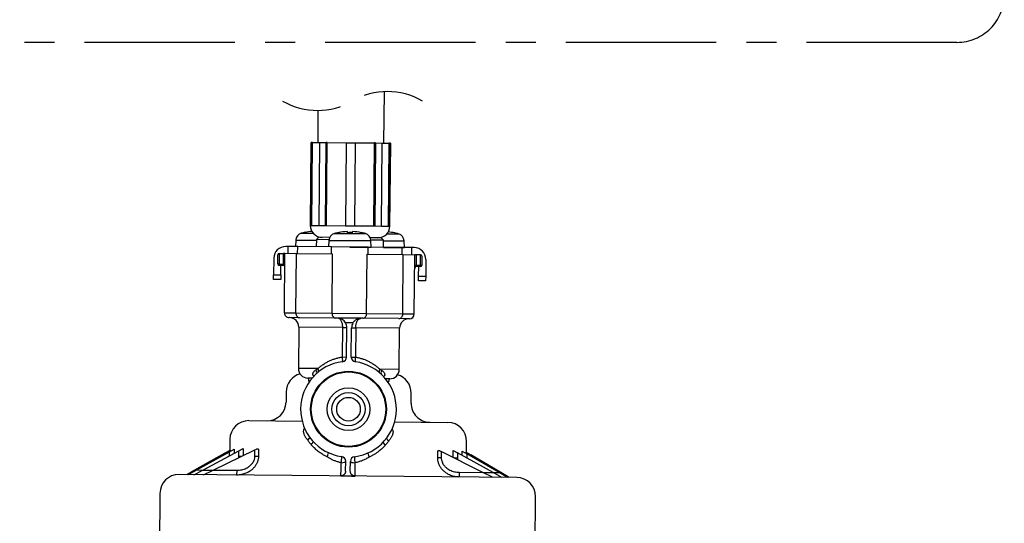
# Model space of a CAD drawing. Extents: x -1010 to 962, y -973 to 430.
# Drawn here: x -433 to -225, y -574 to -468 of the extents above; entities that cross this region are included whole.
import ezdxf

# ---------------------------------------------------------------- set-up
doc = ezdxf.new("R2010")
doc.units = 0
for name, pattern in [('CENTER', [50.8, 31.75, -6.35, 6.35, -6.35]), ('DASHED', [19.05, 12.7, -6.35]), ('NON_PLOTING', [0])]:
    doc.linetypes.add(name, pattern=pattern)
doc.layers.get('DEFPOINTS').update_dxf_attribs({"linetype": 'CONTINUOUS'})
doc.layers.add('LY_1', color=7, linetype='CONTINUOUS')

msp = doc.modelspace()

# ---------------------------------------------------------------- linework, layer by layer
at = {"layer": 'DEFPOINTS', "color": 3, "linetype": 'NON_PLOTING'}
for p, q in [((-371.24821434, -511.28978238), (-371.1884804, -511.29030367)), ((-369.45284657, -511.30545032), (-368.03868686, -511.3177915)), ((-363.84849611, -511.35435874), (-361.84857227, -511.37181181)), ((-357.65838153, -511.40837905), (-356.24422181, -511.42072024)), ((-354.50858798, -511.43586689), (-354.44885404, -511.43638818))]:
    msp.add_line(p, q, dxfattribs=at)
at = {"layer": 'DEFPOINTS', "color": 41, "linetype": 'NON_PLOTING'}
for p, q in [((-373.15207647, -512.95441365), (-370.63276147, -512.95441365)), ((-366.15234301, -513.0154994), (-362.8878036, -513.0154994)), ((-362.8878036, -513.0154994), (-359.62326419, -513.0154994)), ((-355.08121721, -513.07658514), (-352.62353073, -513.07658514)), ((-374.3146118, -514.41033139), (-369.97539746, -514.41033139)), ((-367.31487834, -514.47141714), (-362.8878036, -514.47141714)), ((-362.8878036, -514.47141714), (-358.46072886, -514.47141714)), ((-355.77592292, -514.53250289), (-351.4609954, -514.53250289)), ((-377.80294402, -517.23282001), (-377.82205081, -519.42224156)), ((-376.9169183, -519.4380407), (-376.89774247, -517.24070816)), ((-374.28785391, -529.7639603), (-374.17877222, -517.26443626)), ((-373.92736159, -517.26663029), (-373.91427179, -515.7666874)), ((-366.78761782, -517.32893789), (-366.77452802, -515.828995)), ((-366.66337246, -529.83049814), (-366.55429077, -517.3309741)), ((-359.35657773, -529.89426357), (-359.24749604, -517.39473953)), ((-359.01416898, -517.39677575), (-359.00107918, -515.89683286)), ((-351.87442522, -517.45908335), (-351.86133541, -515.95914046)), ((-351.73209628, -529.96080141), (-351.62301459, -517.46127737)), ((-348.90404434, -517.48500547), (-348.92322017, -519.68233801)), ((-348.01794978, -519.68233801), (-347.99884299, -517.49291646)), ((-378.11942153, -519.41964644), (-377.82205081, -519.42224156)), ((-377.82205081, -519.42224156), (-376.9169183, -519.4380407)), ((-376.9169183, -519.4380407), (-376.61954758, -519.44063582)), ((-349.22059089, -519.67974289), (-348.92322017, -519.68233801)), ((-348.92322017, -519.68233801), (-348.01794978, -519.68233801)), ((-348.01794978, -519.68233801), (-347.72057906, -519.68493312)), ((-378.98955168, -521.72262458), (-377.48960879, -521.73571438)), ((-348.39071683, -521.98965656), (-346.89077395, -522.00274636)), ((-376.70945344, -529.74282732), (-374.28785391, -529.7639603)), ((-374.28785391, -529.7639603), (-366.66337246, -529.83049814)), ((-366.66337246, -529.83049814), (-359.35657773, -529.89426357)), ((-359.35657773, -529.89426357), (-351.73209628, -529.96080141)), ((-351.73209628, -529.96080141), (-349.31049675, -529.98193439)), ((-362.25950822, -531.86900624), (-363.79534812, -531.85560316)), ((-364.40734713, -532.85030041), (-373.68574918, -532.76932902)), ((-364.46146751, -539.05188259), (-364.40734713, -532.85030041)), ((-364.40734713, -532.85030041), (-363.53613567, -532.85790336)), ((-362.53617374, -532.86662989), (-361.66496228, -532.87423284)), ((-361.66496228, -532.87423284), (-361.71908267, -539.07581502)), ((-352.38656022, -532.95520423), (-361.66496228, -532.87423284)), ((-364.46146751, -539.05188259), (-363.59025605, -539.05948554)), ((-362.59029413, -539.06821208), (-361.71908267, -539.07581502)), ((-369.63769669, -541.50498712), (-373.76167004, -541.46899775)), ((-370.05954422, -541.77002014), (-369.63769669, -541.50498712)), ((-356.58645444, -541.61888359), (-356.16929662, -541.89123849)), ((-352.46248108, -541.65487296), (-356.58645444, -541.61888359)), ((-388.3129688, -559.89287755), (-388.30555389, -559.0432128)), ((-388.18842191, -558.68966625), (-388.19094984, -558.97933896)), ((-387.33773418, -558.5038046), (-387.34537145, -559.37894878)), ((-386.33863606, -559.95994849), (-386.32885401, -558.83903664)), ((-385.43756877, -558.36564022), (-385.45057253, -559.85572368)), ((-382.94595563, -559.98955596), (-382.93416463, -558.63844064)), ((-382.17626712, -558.49621582), (-382.18935692, -559.9961587)), ((-344.35942132, -560.32629555), (-344.34633152, -558.82635266)), ((-343.59103161, -558.98178296), (-343.60282261, -560.33289828)), ((-341.09625149, -560.24279798), (-341.08324773, -558.75271451)), ((-339.19342028, -559.79916449), (-339.18578302, -558.92402031)), ((-389.19289818, -559.53776853), (-389.19044431, -559.25658325)), ((-386.33863606, -559.95994849), (-385.67794862, -559.96571422)), ((-382.94595563, -559.98955596), (-382.18935692, -559.9961587)), ((-343.60282261, -560.33289828), (-344.35942132, -560.32629555)), ((-340.21014218, -560.36250576), (-340.87082962, -560.35674003)), ((-340.20036013, -559.24159391), (-340.21014218, -560.36250576)), ((-338.34099652, -559.41437291), (-338.33846859, -559.12470021)), ((-338.22752468, -559.48023714), (-338.23493959, -560.32990189)), ((-337.34649286, -559.70901856), (-337.34894673, -559.99020384)), ((-395.5935677, -562.87929616), (-395.19459783, -562.88277792)), ((-395.19459783, -562.88277792), (-393.96243688, -562.89353082)), ((-393.96243688, -562.89353082), (-391.76998118, -562.91266409)), ((-391.76998118, -562.91266409), (-386.79435437, -562.95608573)), ((-386.79435437, -562.95608573), (-386.80308091, -563.95604765)), ((-339.80678309, -563.36614005), (-339.81550962, -564.36610198)), ((-339.80678309, -563.36614005), (-334.83115627, -563.40956169)), ((-334.83115627, -563.40956169), (-332.63870058, -563.42869496)), ((-332.63870058, -563.42869496), (-331.40653963, -563.43944787)), ((-331.40653963, -563.43944787), (-331.00756976, -563.44292963))]:
    msp.add_line(p, q, dxfattribs=at)
msp.add_circle((-363.18625111, -550.0616117), 2.49476355, dxfattribs=at)
for centre, major_axis, ratio, start_param, end_param in [((-377.81943295, -519.4222644), (-0.00523572, -0.29995431), 0.0087262032, 4.7124651328, 6.2831853072), ((-376.91953576, -519.43797217), (0, 0.30004569), 0.0087235456, 3.1414403139, 4.7123889804), ((-348.92060191, -519.68231516), (-0.00523652, -0.3), 0.0087235456, 4.7126174029, 6.2833375773), ((-348.02056764, -519.68231516), (0, -0.3), 0.0087262032, 0, 1.5707201744), ((-373.49363709, -529.77089132), (-0.00872654, -0.99996192), 0.7942470604, 4.7123889804, 6.2831853072), ((-365.86915564, -529.83742916), (-0.00872654, -0.99996192), 0.7942470604, 4.7123889804, 6.2831853072), ((-360.15079455, -529.88733255), (-0.00872654, -0.99996192), 0.7942470604, 0, 1.5707963268), ((-352.5263131, -529.95387039), (-0.00872654, -0.99996192), 0.7942470604, 0, 1.5707963268), ((-364.59021798, -539.05075901), (0.1264835, -0.99196871), 0.1275936299, 0, 1.5533960751), ((-361.59033221, -539.07693861), (0.14377648, 0.98961019), 0.1275936299, 1.5881965784, 3.1415926536), ((-370.70803069, -541.89871809), (0.6776378, -0.73539582), 0.6009566947, 0, 1.218775941), ((-370.25043106, -541.49963987), (0.63641261, -0.77134881), 0.5105432349, 0, 1.165733526), ((-355.97372006, -541.62423084), (0.64977757, 0.7601244), 0.5105432349, 1.9758591275, 3.1415926536), ((-355.52315501, -542.03123449), (0.69036902, 0.72345741), 0.6009566947, 1.9228167126, 3.1415926536), ((-372.14518506, -556.58367959), (0.8249375, 0.56522395), 0.2041856275, 4.9969500491, 6.099556121), ((-371.37049643, -557.56015346), (0.7373194, 0.6755443), 0.2187199329, 4.9428006965, 6.2831853072), ((-355.13411989, -557.70184617), (-0.72541723, 0.68830941), 0.2187199329, 0, 1.3403846106), ((-354.34250744, -556.7390412), (-0.81494734, 0.57953501), 0.2041856275, 0.1836291841, 1.2862352581), ((-367.87855958, -560.12104714), (-0.42273049, -0.90625544), 0.1615726679, 1.6443206256, 3.1415926536), ((-364.78217002, -561.04628479), (-0.14377648, -0.98961019), 0.0989418468, 1.2773550317, 3.1415926536), ((-364.78217002, -561.04628479), (0.99996192, -0.00872654), 0.2998437275, 4.7671725081, 6.2831853072), ((-361.78228425, -561.07246439), (0.99996192, -0.00872654), 0.2998437275, 3.1415926536, 4.6576054527), ((-361.78228425, -561.07246439), (-0.1264835, 0.99196871), 0.0989418468, 0, 1.8642376219), ((-358.67021867, -560.20140711), (-0.40684977, 0.91349508), 0.1615726679, 0, 1.497272028)]:
    msp.add_ellipse(centre, major_axis=major_axis, ratio=ratio, start_param=start_param, end_param=end_param, dxfattribs=at)
for points, knots in [([(-364.40734713, -532.85030041), (-364.40648126, -532.75946173), (-364.41151814, -532.57716236), (-364.43811853, -532.31302124), (-364.48293908, -532.06143016), (-364.54849894, -531.81087478), (-364.64070034, -531.56206181), (-364.76871656, -531.31944025), (-364.92817029, -531.11047248), (-365.0694439, -530.99256043), (-365.19949562, -530.91536603), (-365.29105182, -530.87532325), (-365.38226754, -530.85414587), (-365.41613736, -530.84882155), (-365.42010369, -530.84823162)], [0, 0, 0, 0, 0.2725284046, 0.546540521, 0.795706423, 1.0384287807, 1.3226675908, 1.5898447979, 1.8585839011, 2.1066632999, 2.1349766092, 2.3123642574, 2.4031886863, 2.4152185731, 2.4152185731, 2.4152185731, 2.4152185731]), ([(-361.66496228, -532.87423284), (-361.66419835, -532.78239192), (-361.65585007, -532.60021507), (-361.6245839, -532.33581487), (-361.57534076, -532.08607218), (-361.5051529, -531.83548032), (-361.40841178, -531.58921804), (-361.27564813, -531.34766719), (-361.11261406, -531.14301969), (-360.96938358, -531.02765922), (-360.83916206, -530.95342152), (-360.74692477, -530.91497848), (-360.65535264, -530.89539705), (-360.62139506, -530.89066463), (-360.61741904, -530.89014401)], [0, 0, 0, 0, 0.2755322899, 0.5465365011, 0.7980109273, 1.0384211344, 1.3263996685, 1.5898218537, 1.8625476769, 2.1065976008, 2.1349109101, 2.3122985582, 2.403122987, 2.4151528736, 2.4151528736, 2.4151528736, 2.4151528736]), ([(-369.63769669, -541.50498712), (-369.46165358, -541.34597011), (-369.09517565, -541.03733347), (-368.50441859, -540.60640636), (-367.86655135, -540.20970469), (-367.21187588, -539.86934451), (-366.55214262, -539.58713925), (-365.88673968, -539.35722054), (-365.18808434, -539.17356596), (-364.70547578, -539.0862588), (-364.46146751, -539.05188259)], [0, 0, 0, 0, 0.7116869112, 1.436037683, 2.1919127714, 2.963005682, 3.647297032, 4.3428300424, 5.0731265622, 5.8123801294, 5.8123801294, 5.8123801294, 5.8123801294]), ([(-361.71908267, -539.07581502), (-361.65616133, -539.08576516), (-361.37392964, -539.13335213), (-360.87877936, -539.24059451), (-360.23880584, -539.42696425), (-359.61578448, -539.65717259), (-358.98188419, -539.94247014), (-358.35052333, -540.28405896), (-357.72354551, -540.68691713), (-357.13433483, -541.1302482), (-356.76398234, -541.45280424), (-356.58645444, -541.61888359)], [0, 0, 0, 0, 0.1911096546, 0.8586085372, 1.5184432445, 2.1892273535, 2.8495048508, 3.6023022142, 4.3405825005, 5.0832082122, 5.8125137446, 5.8125137446, 5.8125137446, 5.8125137446]), ([(-370.48044886, -543.08859001), (-370.49340977, -543.0778582), (-370.5217871, -543.05265939), (-370.57181051, -543.00115009), (-370.62471256, -542.93105515), (-370.66265109, -542.8564955), (-370.69361221, -542.76548064), (-370.70901975, -542.65499459), (-370.68990837, -542.5001904), (-370.62713711, -542.33800995), (-370.50383927, -542.14793498), (-370.31406669, -541.95291054), (-370.14959043, -541.82697681), (-370.05954422, -541.77002014)], [0, 0, 0, 0, 0.0504818118, 0.1137543521, 0.2151773288, 0.3126947839, 0.3632018431, 0.5032926958, 0.6426780533, 0.8269393282, 1.0197365095, 1.3188699729, 1.6385126423, 1.6385126423, 1.6385126423, 1.6385126423]), ([(-356.16929662, -541.89123849), (-356.12991281, -541.91780516), (-356.01042867, -542.0046405), (-355.82570514, -542.16676362), (-355.66469058, -542.37015149), (-355.57007439, -542.56732449), (-355.537225, -542.72266744), (-355.54398448, -542.85967894), (-355.57254305, -542.96209881), (-355.61895436, -543.05265253), (-355.66867193, -543.11948328), (-355.72110666, -543.17417766), (-355.75368126, -543.20275995), (-355.77116391, -543.21670885)], [0, 0, 0, 0, 0.1425196375, 0.4428729828, 0.7349355528, 0.9134947193, 1.0951037623, 1.2043073759, 1.3223061746, 1.4109990033, 1.5082871618, 1.5709813074, 1.6380777706, 1.6380777706, 1.6380777706, 1.6380777706]), ([(-371.4579682, -544.2662994), (-371.48786071, -544.21676763), (-371.54890823, -544.09164093), (-371.60003829, -543.87618115), (-371.59384713, -543.66245417), (-371.56307521, -543.53476935), (-371.54753917, -543.48695738)], [0, 0, 0, 0, 0.17355871178, 0.41520399292, 0.65674458168, 0.80756294285, 0.80756294285, 0.80756294285, 0.80756294285]), ([(-354.71114972, -543.63501806), (-354.70052175, -543.6701224), (-354.68079012, -543.75164109), (-354.66640255, -543.88215876), (-354.67261538, -544.02387454), (-354.70079593, -544.16526977), (-354.75011137, -544.29843368), (-354.79540758, -544.38150421), (-354.81960595, -544.41940095)], [0, 0, 0, 0, 0.1100336976, 0.25104862948, 0.39246144193, 0.53391122399, 0.68186114596, 0.81675191281, 0.81675191281, 0.81675191281, 0.81675191281]), ([(-371.80282587, -556.58666731), (-371.83567079, -556.54689235), (-371.93164305, -556.42751122), (-372.08332589, -556.22428627), (-372.25042837, -555.97120156), (-372.39896676, -555.70917572), (-372.53325527, -555.41688081), (-372.62015206, -555.14820531), (-372.66230424, -554.90949496), (-372.67503991, -554.70853992), (-372.65471843, -554.48511375), (-372.58649048, -554.27336585), (-372.5069415, -554.13597015), (-372.46245879, -554.07563433), (-372.45179598, -554.06192461)], [0, 0, 0, 0, 0.1547498802, 0.4594864942, 0.7603959264, 1.0640293083, 1.3621328087, 1.7243159249, 1.9072569511, 2.0881185488, 2.3270499334, 2.5760256614, 2.748736372, 2.8008407436, 2.8008407436, 2.8008407436, 2.8008407436]), ([(-353.98955497, -554.2262064), (-353.98182993, -554.23658949), (-353.93556183, -554.30133179), (-353.85780455, -554.44266773), (-353.79345498, -554.66609421), (-353.77751752, -554.93178673), (-353.81758571, -555.21998225), (-353.90553887, -555.50313346), (-354.02080046, -555.7652691), (-354.15261637, -556.00755899), (-354.30447173, -556.2457734), (-354.482122, -556.49048435), (-354.61250507, -556.65181192), (-354.68486662, -556.73605348)], [0, 0, 0, 0, 0.0388247563, 0.2387149691, 0.4803403936, 0.7299625774, 1.0318521084, 1.348023109, 1.6165348494, 1.8897966658, 2.1747039353, 2.4634308395, 2.7965907232, 2.7965907232, 2.7965907232, 2.7965907232]), ([(-371.05825842, -557.56287832), (-371.19305129, -557.40963391), (-371.4529222, -557.09267574), (-371.68995622, -556.75828748), (-371.80282587, -556.58666731)], [0, 0, 0, 0, 0.6122717418, 1.2285000781, 1.2285000781, 1.2285000781, 1.2285000781]), ([(-354.68486662, -556.73605348), (-354.80016732, -556.90487589), (-355.04294425, -557.23511228), (-355.3082581, -557.54753468), (-355.4463579, -557.69912131)], [0, 0, 0, 0, 0.6133166546, 1.2285000115, 1.2285000115, 1.2285000115, 1.2285000115]), ([(-367.7014761, -560.12259252), (-367.88685875, -560.03267187), (-368.33515662, -559.79883798), (-369.01986696, -559.37611674), (-369.74735278, -558.83775748), (-370.43162183, -558.23515258), (-370.85597456, -557.79251436), (-371.05825842, -557.56287832)], [0, 0, 0, 0, 0.618119773, 1.5159135337, 2.4110741086, 3.3300146081, 4.2480904441, 4.2480904441, 4.2480904441, 4.2480904441]), ([(-355.4463579, -557.69912131), (-355.64690978, -557.91893763), (-356.06642138, -558.34250045), (-356.67467612, -558.86330265), (-357.24329164, -559.28451663), (-357.7577301, -559.6216546), (-358.29218126, -559.92923493), (-358.66037388, -560.11319997), (-358.84730215, -560.19986173)], [0, 0, 0, 0, 0.892671512, 1.7861330502, 2.3994890632, 3.014474265, 3.6302900124, 4.2484096898, 4.2484096898, 4.2484096898, 4.2484096898]), ([(-382.18935692, -559.9961587), (-382.19019708, -560.08811775), (-382.19918911, -560.27204165), (-382.23498867, -560.54833251), (-382.29350374, -560.82320481), (-382.37312964, -561.09029537), (-382.47141296, -561.34589862), (-382.58684121, -561.59102747), (-382.72063148, -561.82868512), (-382.88628522, -562.07958116), (-383.08739091, -562.33717069), (-383.32961835, -562.59819216), (-383.59523374, -562.84009478), (-383.90027102, -563.07548137), (-384.24385488, -563.2958225), (-384.63028271, -563.49684523), (-385.03751146, -563.66401137), (-385.42770012, -563.78498812), (-385.79032897, -563.86736277), (-386.12365201, -563.92037789), (-386.46172222, -563.9513916), (-386.68933482, -563.95701839), (-386.80308091, -563.95604765)], [0, 0, 0, 0, 0.275888669, 0.5517389727, 0.834951792, 1.1180492012, 1.3869726954, 1.6557457007, 1.9301805452, 2.2044388442, 2.5569897585, 2.909270699, 3.2715056869, 3.6335053704, 4.0639617573, 4.4942054985, 4.9385461212, 5.3827901117, 5.7180870327, 6.0533866424, 6.3945847881, 6.7358354866, 6.7358354866, 6.7358354866, 6.7358354866]), ([(-386.79435437, -562.95608573), (-386.60895067, -562.95753289), (-386.2375915, -562.93833508), (-385.71450471, -562.84755611), (-385.23043069, -562.70578299), (-384.78891207, -562.52337471), (-384.39889648, -562.30812587), (-384.06181626, -562.07021319), (-383.77558252, -561.81990012), (-383.51043164, -561.52903217), (-383.27892109, -561.19457972), (-383.11446882, -560.85832682), (-383.0145563, -560.54644723), (-382.96035923, -560.27032039), (-382.94704549, -560.08299419), (-382.94595563, -559.98955596)], [0, 0, 0, 0, 0.5562280534, 1.1124587972, 1.588923385, 2.0666913695, 2.5427970247, 2.9221428294, 3.3024215634, 3.6813140083, 4.1000866106, 4.5185327597, 4.7990096929, 5.0804359285, 5.3607696777, 5.3607696777, 5.3607696777, 5.3607696777]), ([(-386.36319257, -560.29831719), (-386.36196727, -560.28859813), (-386.34833593, -560.1763277), (-386.34066112, -560.06323139), (-386.33863606, -559.95994849)], [0, 0, 0, 0, 0.02938799438, 0.33929623486, 0.33929623486, 0.33929623486, 0.33929623486]), ([(-364.73002865, -561.34614511), (-364.94760587, -561.30284038), (-365.37851538, -561.19868239), (-366.01424785, -560.9880055), (-366.63518629, -560.72510368), (-367.19905961, -560.43267511), (-367.54867918, -560.22130024), (-367.7014761, -560.12259252)], [0, 0, 0, 0, 0.6655346152, 1.3281653742, 2.0070898148, 2.6862464469, 3.2319670941, 3.2319670941, 3.2319670941, 3.2319670941]), ([(-358.84730215, -560.19986173), (-359.07111548, -560.33922479), (-359.53231885, -560.59908586), (-360.13804597, -560.87480323), (-360.64170151, -561.06204962), (-361.03293266, -561.18604106), (-361.4323941, -561.29070065), (-361.70335503, -561.34680376), (-361.83965097, -561.37136905)], [0, 0, 0, 0, 0.7909679122, 1.5859011607, 1.9937708884, 2.4024012021, 2.8166057252, 3.2320817639, 3.2320817639, 3.2320817639, 3.2320817639]), ([(-339.81550962, -564.36610198), (-339.96772683, -564.3647154), (-340.27218789, -564.34842415), (-340.72978561, -564.28266962), (-341.18453292, -564.17430668), (-341.62927183, -564.0234772), (-342.02329802, -563.84693152), (-342.36760985, -563.65612294), (-342.66998995, -563.45731245), (-342.9582329, -563.23321889), (-343.21581227, -562.99652297), (-343.44123421, -562.75361874), (-343.63807964, -562.50677921), (-343.81642025, -562.24277451), (-343.96555399, -561.97742275), (-344.08620277, -561.71657737), (-344.18227334, -561.4614305), (-344.25922753, -561.19748989), (-344.31736507, -560.91874269), (-344.35323097, -560.62771902), (-344.36026847, -560.42697414), (-344.35942132, -560.32629555)], [0, 0, 0, 0, 0.4566705842, 0.9132627063, 1.3851415098, 1.8570632108, 2.3200787721, 2.6784431247, 3.0369639171, 3.4046473317, 3.7725671869, 4.0851408163, 4.3979294325, 4.7187931914, 5.039892752, 5.3099927121, 5.5802467668, 5.8570403982, 6.1339495749, 6.4336003056, 6.7356467767, 6.7356467767, 6.7356467767, 6.7356467767]), ([(-343.60282261, -560.33289828), (-343.60340955, -560.40820835), (-343.59721771, -560.55900242), (-343.55692589, -560.84589833), (-343.4589707, -561.1867903), (-343.29185556, -561.53858648), (-343.09337923, -561.83979157), (-342.88117608, -562.09548413), (-342.59994786, -562.37170425), (-342.23673959, -562.65011879), (-341.78645664, -562.90908525), (-341.31078408, -563.11036479), (-340.81817267, -563.25420865), (-340.31591504, -563.34268479), (-339.97628079, -563.36447967), (-339.80678309, -563.36614005)], [0, 0, 0, 0, 0.2259370589, 0.451885252, 0.8679132018, 1.2842519904, 1.6154030969, 1.9476979659, 2.2792106158, 2.7961931073, 3.3157660863, 3.8335557033, 4.3420176515, 4.8520855272, 5.3606030279, 5.3606030279, 5.3606030279, 5.3606030279]), ([(-340.21014218, -560.36250576), (-340.21106493, -560.47279304), (-340.20504459, -560.58585623), (-340.19189564, -560.69787875), (-340.19160037, -560.7003639)], [0, 0, 0, 0, 0.33087342446, 0.3383813097, 0.3383813097, 0.3383813097, 0.3383813097]), ([(-364.80576588, -564.13949044), (-364.80471121, -564.13326654), (-364.80102138, -564.10965516), (-364.79732397, -564.05926699), (-364.79211796, -563.97867127), (-364.78697369, -563.86984839), (-364.78147706, -563.73465871), (-364.7759439, -563.57516029), (-364.77027734, -563.39080489), (-364.76453992, -563.18137875), (-364.75884666, -562.95079449), (-364.75329436, -562.70283627), (-364.74786309, -562.43688757), (-364.74256466, -562.15209752), (-364.73637102, -561.78582937), (-364.73233732, -561.51554737), (-364.73002865, -561.34614511)], [0, 0, 0, 0, 0.0189378855, 0.071664687, 0.1514290942, 0.2612943563, 0.3984553375, 0.5573452935, 0.7400704264, 0.9517833705, 1.1858578716, 1.4320335222, 1.6958438876, 1.9838698787, 2.2865510703, 2.7948050593, 2.7948050593, 2.7948050593, 2.7948050593]), ([(-361.83965097, -561.37136905), (-361.84030237, -561.54165704), (-361.84097936, -561.8098201), (-361.84117952, -562.17127797), (-361.84087318, -562.45296543), (-361.84009858, -562.72111664), (-361.83887005, -562.971707), (-361.83722268, -563.20052286), (-361.83518818, -563.40792311), (-361.83275109, -563.59415076), (-361.82998028, -563.75623294), (-361.82686447, -563.89140742), (-361.82368028, -563.99987019), (-361.81988676, -564.08197609), (-361.81702512, -564.1346104), (-361.81364143, -564.15919983), (-361.81267587, -564.16561074)], [0, 0, 0, 0, 0.5108676881, 0.8044906492, 1.0843734512, 1.3559301139, 1.6089471849, 1.8361529181, 2.0423949942, 2.2311764395, 2.3948843371, 2.5287053289, 2.636819388, 2.7203714894, 2.7753550434, 2.7948046759, 2.7948046759, 2.7948046759, 2.7948046759])]:
    msp.add_open_spline(points, degree=3, knots=knots, dxfattribs=at)
at = {"layer": 'LY_1', "color": 20, "linetype": 'CENTER'}
msp.add_line((-234.75003407, -472.68761959), (-605.75100966, -472.68761959), dxfattribs=at)
at = {"layer": 'LY_1', "color": 3, "linetype": 'Continuous'}
for p, q in [((-355.69608636, -493.92483737), (-355.6015331, -483.09010676)), ((-369.63644576, -487.02961486), (-369.69555328, -493.80266588)), ((-371.09549997, -493.79044873), (-371.24821434, -511.28978238)), ((-371.1884804, -511.29030367), (-371.03576603, -493.79097002)), ((-371.09549997, -493.79044873), (-371.03576603, -493.79097002)), ((-370.78392948, -493.79316776), (-371.03576603, -493.79097002)), ((-370.93664385, -511.29250141), (-370.78392948, -493.79316776)), ((-370.78392948, -493.79316776), (-369.3001322, -493.80611666)), ((-369.3001322, -493.80611666), (-369.45284657, -511.30545032)), ((-369.3001322, -493.80611666), (-367.88597248, -493.81845785)), ((-368.03868686, -511.3177915), (-367.88597248, -493.81845785)), ((-367.70789715, -493.82001189), (-367.88597248, -493.81845785)), ((-367.86061152, -511.31934554), (-367.70789715, -493.82001189)), ((-367.70789715, -493.82001189), (-363.69578174, -493.85502509)), ((-363.69578174, -493.85502509), (-363.84849611, -511.35435874)), ((-363.69578174, -493.85502509), (-361.6958579, -493.87247816)), ((-361.84857227, -511.37181181), (-361.6958579, -493.87247816)), ((-361.6958579, -493.87247816), (-357.68374249, -493.90749136)), ((-357.83645686, -511.40682501), (-357.68374249, -493.90749136)), ((-357.50566715, -493.9090454), (-357.68374249, -493.90749136)), ((-357.50566715, -493.9090454), (-357.65838153, -511.40837905)), ((-357.50566715, -493.9090454), (-356.09150744, -493.92138659)), ((-356.24422181, -511.42072024), (-356.09150744, -493.92138659)), ((-356.09150744, -493.92138659), (-354.60771016, -493.93433549)), ((-354.76042453, -511.43366914), (-354.60771016, -493.93433549)), ((-354.35587361, -493.93653323), (-354.60771016, -493.93433549)), ((-354.35587361, -493.93653323), (-354.50858798, -511.43586689)), ((-354.44885404, -511.43638818), (-354.29613967, -493.93705452)), ((-354.35587361, -493.93653323), (-354.29613967, -493.93705452)), ((-371.1884804, -511.29030367), (-369.45284657, -511.30545032)), ((-368.03868686, -511.3177915), (-363.84849611, -511.35435874)), ((-361.84857227, -511.37181181), (-357.65838153, -511.40837905)), ((-356.24422181, -511.42072024), (-354.50858798, -511.43586689))]:
    msp.add_line(p, q, dxfattribs=at)
at = {"layer": 'LY_1', "color": 41, "linetype": 'Continuous'}
for p, q in [((-372.33753706, -512.75459447), (-372.33238334, -512.76502222)), ((-365.3378036, -512.81568021), (-365.33264988, -512.82610797)), ((-363.40752708, -512.82610797), (-363.40752708, -512.58544446)), ((-362.36808012, -512.82610797), (-362.36808012, -512.58544446)), ((-360.44295732, -512.82610797), (-360.4378036, -512.81568021)), ((-353.44322386, -512.88719372), (-353.43807014, -512.87676596)), ((-374.3146118, -514.41033139), (-374.3854799, -515.76257523)), ((-367.31487834, -514.47141714), (-367.38574644, -515.82366098)), ((-358.3878036, -515.86291393), (-358.46072886, -514.47141714)), ((-351.38807014, -515.92399968), (-351.4609954, -514.53250289)), ((-378.11942153, -519.41964644), (-378.10293259, -517.53020205)), ((-377.80032606, -517.23283144), (-376.89774247, -517.24070816)), ((-376.60037175, -517.24330328), (-376.89774247, -517.24070816)), ((-376.70945344, -529.74282732), (-376.60037175, -517.24330328)), ((-374.17877222, -517.26443626), (-376.60037175, -517.24330328)), ((-375.9373067, -515.74903264), (-376.43728766, -515.74466938)), ((-375.9503965, -517.24897553), (-375.9373067, -515.74903264)), ((-373.91427179, -515.7666874), (-375.9373067, -515.74903264)), ((-366.55429077, -517.3309741), (-374.17877222, -517.26443626)), ((-366.77452802, -515.828995), (-373.91427179, -515.7666874)), ((-359.00107918, -515.89683286), (-366.77452802, -515.828995)), ((-362.8878036, -515.86291393), (-358.3878036, -515.86291393)), ((-359.24749604, -517.39473953), (-351.62301459, -517.46127737)), ((-351.86133541, -515.95914046), (-359.00107918, -515.89683286)), ((-355.78806633, -515.92399968), (-351.38807014, -515.92399968)), ((-349.8383005, -515.97679522), (-351.86133541, -515.95914046)), ((-351.62301459, -517.46127737), (-349.20141506, -517.48241035)), ((-349.85139031, -517.4767381), (-349.8383005, -515.97679522)), ((-349.33831954, -515.98115849), (-349.8383005, -515.97679522)), ((-349.31049675, -529.98193439), (-349.20141506, -517.48241035)), ((-348.90404434, -517.48500547), (-349.20141506, -517.48241035)), ((-348.00146075, -517.4928822), (-348.90404434, -517.48500547)), ((-378.9590088, -518.22275784), (-378.98955168, -521.72262458)), ((-347.70409013, -517.79548873), (-347.72057906, -519.68493312)), ((-346.86023107, -518.50287963), (-346.89077395, -522.00274636)), ((-376.91953616, -519.73801786), (-377.82466867, -519.72221871)), ((-377.48960879, -521.73571438), (-377.47209099, -519.72837298)), ((-348.02056764, -519.98231516), (-348.92583803, -519.98231516)), ((-348.39071683, -521.98965656), (-348.37319903, -519.98231516)), ((-378.99827821, -522.7225865), (-378.98955168, -521.72262458)), ((-377.49833533, -522.7356763), (-378.99827821, -522.7225865)), ((-377.48960879, -521.73571438), (-377.49833533, -522.7356763)), ((-348.39944337, -522.98961848), (-348.39071683, -521.98965656)), ((-346.89950048, -523.00270829), (-348.39944337, -522.98961848)), ((-346.89077395, -522.00274636), (-346.89950048, -523.00270829)), ((-373.50236363, -530.77085325), (-375.71821806, -530.75151578)), ((-365.87788218, -530.83739109), (-373.50236363, -530.77085325)), ((-360.15952109, -530.88729447), (-365.87788218, -530.83739109)), ((-352.53503964, -530.95383231), (-360.15952109, -530.88729447)), ((-350.31918521, -530.97316978), (-352.53503964, -530.95383231)), ((-373.68574918, -532.76932902), (-373.76167004, -541.46899775)), ((-363.59025605, -539.05948554), (-363.53613567, -532.85790336)), ((-362.59029413, -539.06821208), (-362.53617374, -532.86662989)), ((-352.46248108, -541.65487296), (-352.38656022, -532.95520423)), ((-370.85969352, -543.49439907), (-371.77919927, -543.48637467)), ((-354.479858, -543.63734373), (-355.39936375, -543.62931933)), ((-376.35520562, -546.4465547), (-376.37353135, -548.54647474)), ((-349.97453658, -548.77685528), (-349.95621086, -546.67693524)), ((-384.20814049, -552.47825545), (-372.96817914, -552.57634511)), ((-353.44970107, -552.74668029), (-342.20973972, -552.84476995)), ((-388.24289432, -556.44319701), (-388.26286653, -558.73178499)), ((-338.26477038, -559.16811177), (-338.24479817, -556.87952378)), ((-395.19459783, -562.88277792), (-388.30555389, -559.0432128)), ((-393.96243688, -562.89353082), (-386.32885401, -558.83903664)), ((-391.76998118, -562.91266409), (-382.93416463, -558.63844064)), ((-389.19044431, -559.25658325), (-388.18842191, -558.68966625)), ((-388.30555389, -559.0432128), (-387.33773418, -558.5038046)), ((-386.32885401, -558.83903664), (-385.43756877, -558.36564022)), ((-382.93416463, -558.63844064), (-382.63193234, -558.49223929)), ((-382.17626712, -558.49621582), (-382.63193234, -558.49223929)), ((-343.89066629, -558.83032919), (-344.34633152, -558.82635266)), ((-343.89066629, -558.83032919), (-343.59103161, -558.98178296)), ((-334.83115627, -563.40956169), (-343.59103161, -558.98178296)), ((-341.08324773, -558.75271451), (-340.20036013, -559.24159391)), ((-339.18578302, -558.92402031), (-338.22752468, -559.48023714)), ((-395.5935677, -562.87929616), (-389.19044431, -559.25658325)), ((-363.80045056, -563.14539), (-363.7822081, -561.05501132)), ((-362.80048863, -563.15411653), (-362.78224618, -561.06373786)), ((-332.63870058, -563.42869496), (-340.20036013, -559.24159391)), ((-338.33846859, -559.12470021), (-337.34649286, -559.70901856)), ((-331.40653963, -563.43944787), (-338.22752468, -559.48023714)), ((-331.00756976, -563.44292963), (-337.34649286, -559.70901856)), ((-397.33427909, -563.86414328), (-395.5935677, -562.87929616)), ((-396.96122935, -563.86739884), (-395.19459783, -562.88277792)), ((-395.81481909, -563.87740341), (-393.96243688, -562.89353082)), ((-393.8006587, -563.89498072), (-391.76998118, -562.91266409)), ((-327.66065271, -564.47217581), (-398.95793782, -563.84997383)), ((-332.81793182, -564.42716891), (-334.83115627, -563.40956169)), ((-330.80377144, -564.44474622), (-332.63870058, -563.42869496)), ((-329.65736118, -564.4547508), (-331.40653963, -563.43944787)), ((-329.28431144, -564.45800635), (-331.00756976, -563.44292963)), ((-402.99269166, -567.81491538), (-403.11835377, -582.21436707)), ((-323.82137327, -582.90638133), (-323.69571116, -568.50692964))]:
    msp.add_line(p, q, dxfattribs=at)
at = {"layer": 'LY_1', "color": 40, "linetype": 'Continuous'}
for p, q in [((-369.97444345, -514.30101264), (-369.98753325, -515.80095553)), ((-369.47009922, -513.80539495), (-369.97444345, -514.30101264)), ((-367.30033634, -514.32434922), (-369.97444345, -514.30101264)), ((-367.14112323, -513.82571962), (-369.47009922, -513.80539495)), ((-356.27060184, -513.92058522), (-358.59869922, -513.90026822)), ((-355.77498414, -514.42492945), (-358.46593648, -514.40144586)), ((-355.77498414, -514.42492945), (-356.27060184, -513.92058522)), ((-355.78807395, -515.92487233), (-355.77498414, -514.42492945))]:
    msp.add_line(p, q, dxfattribs=at)
at = {"layer": 'LY_1', "color": 41, "linetype": 'Continuous'}
for radius in [8, 7.85, 4.50872654, 3.5, 3.49476355]:
    msp.add_circle((-363.18625111, -550.0616117), radius, dxfattribs=at)
at = {"layer": 'LY_1', "color": 20, "linetype": 'CENTER'}
msp.add_arc((-234.75003407, -462.68761959), 10, 270, 0, dxfattribs=at)
at = {"layer": 'LY_1', "color": 50, "linetype": 'DASHED'}
for centre, start, end in [((-354.96980594, -497.83048094), 60, 120), ((-369.72371086, -472.27596802), 240, 300)]:
    msp.add_arc(centre, 14.75390491, start, end, dxfattribs=at)
at = {"layer": 'LY_1', "color": 3, "linetype": 'Continuous'}
for centre, start, end in [((-368.74830954, -511.31159872), 179.5, 269.5), ((-356.94875884, -511.41457184), 269.5, 359.5)]:
    msp.add_arc(centre, 2.5, start, end, dxfattribs=at)
at = {"layer": 'LY_1', "color": 41, "linetype": 'Continuous'}
for centre, radius, start, end in [((-372.71680455, -514.49406892), 1.6, 105.785989641, 177), ((-369.88753706, -524.50182818), 12, 101.7807208641, 105.785989641), ((-369.88753706, -524.50182818), 11.98874003, 94.9205641503, 101.7667841448), ((-365.71707109, -514.55515467), 1.6, 105.785989641, 177), ((-362.8878036, -524.56291393), 12, 101.7807208641, 105.785989641), ((-362.8878036, -524.56291393), 11.98874003, 92.4846061359, 101.7667841448), ((-362.8878036, -524.56291393), 11.98874003, 78.2332158552, 87.5153938641), ((-362.8878036, -524.56291393), 12, 74.214010359, 78.2192791359), ((-360.05853611, -514.55515467), 1.6, 3, 74.214010359), ((-355.88807014, -524.62399968), 11.98874003, 78.2332158552, 84.7721459818), ((-355.88807014, -524.62399968), 12, 74.214010359, 78.2192791359), ((-353.05880265, -514.61624042), 1.6, 3, 74.214010359), ((-376.459104, -518.24457418), 2.5, 89.5, 179.5), ((-377.80294402, -517.53282001), 0.3, 90, 179.5), ((-377.80294402, -517.53282001), 0.3, 89.5, 90), ((-349.36013588, -518.4810633), 2.5, 359.5, 89.5), ((-348.00407871, -517.79287077), 0.3, 89, 89.5), ((-348.00407871, -517.79287077), 0.3, 359.5, 89), ((-377.81943295, -519.4222644), 0.3, 179.5, 269), ((-376.92477188, -520.03797217), 0.3, 359.5, 89), ((-348.92583803, -520.28231516), 0.3, 90, 179.5), ((-348.02056764, -519.68231516), 0.3, 270, 359.5), ((-375.70949152, -529.75155385), 1, 179.5, 269.5), ((-350.31045867, -529.97320786), 1, 269.5, 359.5), ((-375.68567303, -532.75187595), 2, 359.5, 89.5), ((-365.53605951, -532.84045028), 2, 29.5, 89.5), ((-365.53605951, -532.84045028), 2, 359.5, 29.5), ((-360.5362499, -532.88408296), 2, 149.5, 179.5), ((-350.38663638, -532.9726573), 2, 89.5, 179.5), ((-363.18625111, -550.0616117), 10.1, 97.2664341685, 261.7335658315), ((-364.59021798, -539.05075901), 1, 277.2664341685, 359.5), ((-361.59033221, -539.07693861), 1, 179.5, 261.7335658315), ((-363.18625111, -550.0616117), 10.1, 277.2664341685, 81.7335658315), ((-371.7617462, -541.48645082), 2, 179.5, 269.5), ((-354.46240493, -541.63741989), 2, 269.5, 359.5), ((-372.35535793, -546.48146084), 4, 105.2552059983, 179.5), ((-371.13358729, -543.99202788), 0.5, 62.7669595301, 89.5), ((-355.13419652, -544.13165245), 0.5, 89.5, 116.2330404708), ((-353.95605855, -546.6420291), 4, 359.5, 73.7447940017), ((-380.37337904, -548.5115686), 4, 269.5, 359.5), ((-345.97468889, -548.81176142), 4, 179.5, 269.5), ((-384.24304663, -556.47810315), 4, 89.5, 179.5), ((-342.24464586, -556.84461764), 4, 359.5, 89.5), ((-364.78217002, -561.04628479), 1, 359.5, 81.7335658315), ((-361.78228425, -561.07246439), 1, 97.2664341685, 179.5), ((-398.99284396, -567.84982152), 4, 89.5, 179.5), ((-327.69555885, -568.4720235), 4, 359.5, 89.5)]:
    msp.add_arc(centre, radius, start, end, dxfattribs=at)
msp.add_ellipse((-362.8878036, -523.22994795), major_axis=(11.61676004, 0), ratio=0.8964864304, start_param=1.5260422803, end_param=1.6155503733, dxfattribs=at)
for points, knots in [([(-360.51879682, -530.88415912), (-360.52123093, -530.88413787), (-360.62292989, -530.88345536), (-360.80387581, -530.89600378), (-361.05772115, -530.94835067), (-361.28759591, -531.02521719), (-361.51741416, -531.1347596), (-361.74304901, -531.28125717), (-361.94712922, -531.45796875), (-362.12122938, -531.6561033), (-362.21614634, -531.79575174), (-362.25950822, -531.86900624)], [0, 0, 0, 0, 0.007302595, 0.3051096072, 0.5416688145, 0.7832566959, 1.0304593072, 1.3034981891, 1.587848734, 1.8374678531, 2.0928465314, 2.0928465314, 2.0928465314, 2.0928465314]), ([(-363.80045056, -563.14539), (-363.80107079, -563.20184353), (-363.81160485, -563.31487112), (-363.85537394, -563.47931348), (-363.92660951, -563.63387843), (-364.02230024, -563.77447816), (-364.14063119, -563.89645499), (-364.27722269, -563.99708881), (-364.42896385, -564.07269465), (-364.60568227, -564.12676789), (-364.73410514, -564.13973598), (-364.80576588, -564.13949044)], [0, 0, 0, 0, 0.1693708072, 0.3387397303, 0.5081303685, 0.6775186138, 0.8465271838, 1.0155339551, 1.1840885451, 1.3526421529, 1.5676256453, 1.5676256453, 1.5676256453, 1.5676256453]), ([(-361.81267587, -564.16561074), (-361.86873376, -564.16479788), (-361.98093904, -564.15393607), (-362.14406113, -564.10984482), (-362.29727218, -564.03854909), (-362.43670651, -563.94300403), (-362.55777237, -563.8249814), (-362.65792299, -563.68857308), (-362.73334256, -563.53691422), (-362.78801095, -563.35825068), (-362.80099464, -563.22774209), (-362.80048863, -563.15411653)], [0, 0, 0, 0, 0.1681913557, 0.3363836782, 0.5045692334, 0.6727560665, 0.8410752799, 1.0093965037, 1.1780639013, 1.3467337532, 1.5676156345, 1.5676156345, 1.5676156345, 1.5676156345])]:
    msp.add_open_spline(points, degree=3, knots=knots, dxfattribs=at)
msp.add_open_spline([(-364.80576588, -564.13949044), (-364.30690411, -564.14201634), (-363.30918898, -564.14889566), (-362.31150574, -564.15942991), (-361.81267587, -564.16561074)], degree=3, dxfattribs=at)

doc.saveas('drawing.dxf')
